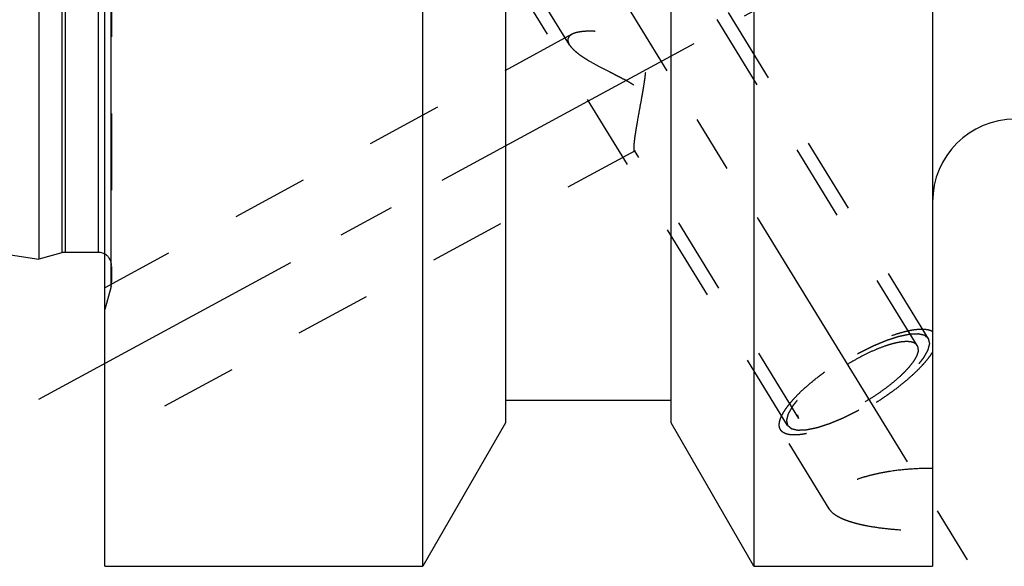
# Model space of a CAD drawing. Units: millimetres. Extents: x 0 to 420, y 0 to 297.
# Drawn here: x 125 to 155, y 123 to 139 of the extents above; entities that cross this region are included whole.
import ezdxf

# ---------------------------------------------------------------- set-up
doc = ezdxf.new("R2010")
doc.units = ezdxf.units.MM
doc.header["$LTSCALE"] = 23.1
doc.linetypes.add('CENTER', pattern=[0.6, 0.375, -0.075, 0.075, -0.075])
doc.linetypes.add('HIDDEN', pattern=[0.2, 0.1, -0.1])
doc.layers.get('0').update_dxf_attribs({"linetype": 'CONTINUOUS'})
for name, color, linetype in [('30596864_AXIS', 7, 'CONTINUOUS'), ('30596864_CL', 7, 'CONTINUOUS'), ('30596864_DIM', 7, 'CONTINUOUS'), ('30596864_HL', 7, 'CONTINUOUS')]:
    doc.layers.add(name, color=color, linetype=linetype)
doc.styles.get("Standard").update_dxf_attribs({"font": 'TXT.SHX', "width": 0.7})
doc.dimstyles.new('DIMSTYLE_1', dxfattribs={"dimtxt": 3.5, "dimasz": 3.5, "dimexe": 0.18, "dimexo": 0.0625, "dimgap": 0.09, "dimtad": 1, "dimdec": 3, "dimdsep": 46, "dimtxsty": 'STANDARD', "dimblk": '_FILLED', "dimblk1": '_FILLED', "dimblk2": '_FILLED', "dimcen": 0.09, "dimclrt": 2, "dimadec": 0, "dimazin": 0, "dimtp": 0.1, "dimtm": 0.1, "dimtfac": 1, "dimtdec": 3, "dimtofl": 0, "dimtmove": 0, "dimatfit": 3, "dimldrblk": '_FILLED', "dimfxl": 1, "dimtolj": 1, "dimarcsym": 0})

# ---------------------------------------------------------------- blocks, each defined once
blk = doc.blocks.new('_FILLED')
at = {"color": 0, "linetype": 'BYBLOCK'}
blk.add_solid([(0, 0), (-1, 0.125), (-1, -0.125)], dxfattribs=at)
blk = doc.blocks.new('*D6')
at = {"layer": '30596864_DIM', "color": 3, "linetype": 'CONTINUOUS'}
for p, q in [((50.267, 160.283), (50.267, 166.283)), ((50.267, 166.283), (50.267, 154.283)), ((258.167, 160.283), (48.767, 160.283)), ((50.267, 129.806), (50.267, 154.283)), ((258.167, 148.283), (48.767, 148.283)), ((50.267, 148.283), (50.267, 129.806))]:
    blk.add_line(p, q, dxfattribs=at)
at = {"layer": '30596864_DIM', "color": 3, "linetype": 'CONTINUOUS', "xscale": 3.5, "yscale": 3.5, "zscale": 3.5}
for p, rotation in [((50.267, 160.283), 270), ((50.267, 148.283), 90)]:
    blk.add_blockref('_FILLED', p, dxfattribs=dict(at, rotation=rotation))
at = {"layer": '30596864_DIM', "color": 2, "linetype": 'CONTINUOUS', "insert": (45.892, 142.056), "char_height": 3.5, "width": 12.25, "attachment_point": 3, "rotation": 90, "line_spacing_factor": 0.9}
blk.add_mtext('M12x1', dxfattribs=at)

msp = doc.modelspace()

# ---------------------------------------------------------------- linework, layer by layer
at = {"layer": '30596864_AXIS', "color": 3, "linetype": 'CENTER'}
for p, q in [((132.8528, 156.9322), (153.8152, 122.8137)), ((125.6669, 127.8263), (148.2317, 140.0684))]:
    msp.add_line(p, q, dxfattribs=at)
at = {"layer": '30596864_CL', "color": 7, "linetype": 'CONTINUOUS'}
for p, q in [((152.6669, 185.783), (152.6669, 122.783)), ((125.6669, 176.508), (125.6669, 132.058)), ((147.2669, 149.7465), (147.2669, 122.783)), ((144.7669, 127.1132), (144.7669, 147.3852)), ((127.6669, 122.783), (127.6669, 146.9967)), ((137.2669, 122.783), (137.2669, 146.233)), ((139.7669, 146.233), (139.7669, 127.1132)), ((61.1226, 141.4708), (125.6669, 132.058)), ((126.3625, 132.2444), (125.6669, 132.058)), ((127.4669, 132.258), (126.466, 132.258)), ((144.7669, 127.783), (139.7669, 127.783)), ((139.7669, 127.1132), (137.2669, 122.783)), ((147.2669, 122.783), (144.7669, 127.1132)), ((127.6669, 122.783), (137.2669, 122.783)), ((147.2669, 122.783), (152.6669, 122.783))]:
    msp.add_line(p, q, dxfattribs=at)
at = {"layer": '30596864_CL', "color": 9, "linetype": 'CONTINUOUS'}
for p, q in [((126.3625, 176.3217), (126.3625, 132.2444)), ((126.466, 176.308), (126.466, 132.258)), ((127.4669, 176.308), (127.4669, 132.258)), ((127.8533, 131.233), (127.8533, 149.7507))]:
    msp.add_line(p, q, dxfattribs=at)
at = {"layer": '30596864_CL', "color": 7, "linetype": 'CONTINUOUS'}
for centre, radius, start, end in [((155.1669, 133.783), 2.5, 90, 180), ((126.466, 131.858), 0.4, 90, 105), ((127.4669, 131.858), 0.4, 60, 90)]:
    msp.add_arc(centre, radius, start, end, dxfattribs=at)
at = {"layer": '30596864_HL', "color": 6, "linetype": 'HIDDEN'}
for p, q in [((127.8669, 150.3106), (127.8669, 131.3558)), ((152.2062, 129.4441), (140.0337, 149.256)), ((141.6973, 138.5253), (135.2628, 148.9981)), ((152.547, 129.6535), (142.397, 146.1736)), ((148.2868, 127.0361), (138.1368, 143.5562)), ((141.7727, 138.8395), (127.6668, 131.1867)), ((143.6802, 135.3236), (127.6671, 126.636)), ((148.6277, 127.2455), (143.6609, 135.3293)), ((127.8533, 131.233), (127.6669, 130.5375)), ((127.8669, 131.3366), (127.8669, 131.3558)), ((149.5407, 124.5177), (148.0738, 126.9052))]:
    msp.add_line(p, q, dxfattribs=at)
for centre, start, end in [((127.4669, 131.858), 0, 60), ((127.4669, 131.3366), 345, 360)]:
    msp.add_arc(centre, 0.4, start, end, dxfattribs=at)
for points, knots in [([(143.6497, 135.4124), (143.6497, 135.4395), (143.6529, 135.5016), (143.6628, 135.6055), (143.6785, 135.7299), (143.6992, 135.8719), (143.7243, 136.0284), (143.7635, 136.2581), (143.8186, 136.5627), (143.8762, 136.8762), (143.9216, 137.1351), (143.9542, 137.3325), (143.9833, 137.5311), (144.0063, 137.7303), (144.0166, 137.8967), (144.0151, 138.0292), (144.0074, 138.1276), (143.9907, 138.2243), (143.9624, 138.3175), (143.9202, 138.4047), (143.864, 138.4827), (143.7962, 138.5502), (143.7203, 138.6074), (143.6391, 138.6561), (143.5267, 138.7115), (143.3817, 138.767), (143.2054, 138.8187), (143.03, 138.8591), (142.8038, 138.8997), (142.5833, 138.9249), (142.3716, 138.9343), (142.2257, 138.9333), (142.0908, 138.9241), (141.9692, 138.9064), (141.8631, 138.8799), (141.7997, 138.8542), (141.772, 138.8392)], [0, 0, 0, 0, 0.0152366, 0.0349513, 0.0586561, 0.0857588, 0.1156511, 0.1477677, 0.2167763, 0.2897368, 0.3270254, 0.364584, 0.4022479, 0.4398689, 0.4772991, 0.4958982, 0.5143877, 0.5327433, 0.5509463, 0.5689977, 0.5869271, 0.604775, 0.6225639, 0.6402931, 0.6579483, 0.6929484, 0.7274212, 0.7612019, 0.7941231, 0.856627, 0.8857943, 0.9132326, 0.9386554, 0.9617612, 0.9822692, 1, 1, 1, 1]), ([(141.772, 138.8392), (141.7536, 138.8292), (141.7201, 138.8076), (141.6799, 138.7667), (141.6549, 138.7192), (141.6497, 138.6847), (141.6497, 138.6676)], [0, 0, 0, 0, 0.2844725, 0.5364258, 0.7685753, 1, 1, 1, 1]), ([(141.6497, 138.6676), (141.6497, 138.6564), (141.6525, 138.6269), (141.6676, 138.5785), (141.686, 138.5437), (141.6969, 138.526)], [0, 0, 0, 0, 0.2215444, 0.585886, 1, 1, 1, 1]), ([(141.6969, 138.526), (141.7136, 138.4987), (141.7554, 138.4436), (141.8326, 138.3644), (141.9267, 138.2834), (142.0356, 138.2015), (142.1573, 138.1194), (142.3378, 138.0075), (142.5837, 137.8707), (142.8421, 137.7389), (143.0575, 137.6315), (143.2229, 137.5485), (143.3888, 137.4621), (143.5527, 137.3693), (143.6839, 137.2821), (143.7805, 137.202), (143.8462, 137.136), (143.9025, 137.0635), (143.947, 136.9853), (143.9791, 136.9034), (144.0065, 136.7936), (144.0187, 136.6565), (144.0124, 136.4968), (143.9944, 136.3441), (143.9695, 136.1989), (143.9405, 136.0614), (143.9091, 135.9322), (143.8766, 135.8121), (143.844, 135.702), (143.8119, 135.6031), (143.7811, 135.5166), (143.7523, 135.4442), (143.7291, 135.3936), (143.7116, 135.3617), (143.7004, 135.3442), (143.6903, 135.3315), (143.6831, 135.3252), (143.6796, 135.3233)], [0, 0, 0, 0, 0.0213719, 0.0460587, 0.0738226, 0.1043112, 0.1371454, 0.1719643, 0.2462995, 0.3252322, 0.365924, 0.4072184, 0.4489709, 0.491022, 0.5331301, 0.5540836, 0.574841, 0.5952774, 0.615283, 0.6348114, 0.6538824, 0.690805, 0.7263715, 0.7606285, 0.7935068, 0.8248767, 0.8545686, 0.882378, 0.9080656, 0.9313542, 0.951927, 0.9694295, 0.9834824, 0.9891007, 0.9937284, 0.9973491, 1, 1, 1, 1]), ([(143.6613, 135.3288), (143.659, 135.3325), (143.6554, 135.3425), (143.652, 135.3607), (143.6501, 135.3846), (143.6497, 135.4025), (143.6497, 135.4124)], [0, 0, 0, 0, 0.1545761, 0.3702583, 0.6515907, 1, 1, 1, 1]), ([(143.6796, 135.3233), (143.6779, 135.3224), (143.6746, 135.3211), (143.6672, 135.3213), (143.6632, 135.3257), (143.6613, 135.3288)], [0, 0, 0, 0, 0.2646914, 0.4915369, 1, 1, 1, 1]), ([(148.0738, 126.9052), (148.0604, 126.927), (148.0399, 126.9774), (148.032, 127.0631), (148.0455, 127.1586), (148.0794, 127.2636), (148.1333, 127.3776), (148.2068, 127.4998), (148.2993, 127.6292), (148.41, 127.7649), (148.538, 127.9056), (148.7361, 128.1041), (149.0194, 128.3548), (149.3978, 128.6479), (149.811, 128.9312), (150.2447, 129.1948), (150.684, 129.4297), (151.1137, 129.6278), (151.4614, 129.7606), (151.7236, 129.8417), (151.9028, 129.8877), (152.0692, 129.9205), (152.2213, 129.9397), (152.3579, 129.9452), (152.478, 129.937), (152.5809, 129.9149), (152.6411, 129.8892), (152.6669, 129.8738)], [0, 0, 0, 0, 0.0130575, 0.0272174, 0.0433254, 0.0619088, 0.083243, 0.1074309, 0.1344598, 0.1642356, 0.1966045, 0.2313664, 0.3070804, 0.3891749, 0.4751168, 0.5621971, 0.6476561, 0.7288065, 0.8031596, 0.8371063, 0.8685851, 0.8974109, 0.9234492, 0.9466313, 0.9669802, 0.9846518, 1, 1, 1, 1]), ([(152.547, 129.6535), (152.5374, 129.6617), (152.5229, 129.6739), (152.5036, 129.6901), (152.4891, 129.7023), (152.4746, 129.7146), (152.4625, 129.7247), (152.4529, 129.7329), (152.4468, 129.7379), (152.442, 129.742), (152.4384, 129.7451), (152.4354, 129.7476), (152.4333, 129.7494), (152.432, 129.7504), (152.4313, 129.7513), (152.4296, 129.7515), (152.4277, 129.752), (152.4241, 129.7528), (152.4191, 129.7539), (152.4131, 129.7553), (152.4051, 129.7571), (152.395, 129.7594), (152.379, 129.7631), (152.3589, 129.7677), (152.3349, 129.7732), (152.3108, 129.7787), (152.2907, 129.7833), (152.2747, 129.787), (152.2646, 129.7893), (152.2566, 129.7911), (152.2506, 129.7925), (152.2456, 129.7936), (152.2421, 129.7944), (152.24, 129.7948), (152.2387, 129.7953), (152.2365, 129.7951), (152.2338, 129.795), (152.229, 129.7948), (152.2222, 129.7945), (152.214, 129.7942), (152.2031, 129.7937), (152.1894, 129.7931), (152.1676, 129.7922), (152.1403, 129.791), (152.1076, 129.7896), (152.0748, 129.7882), (152.0475, 129.7871), (152.0257, 129.7861), (152.0121, 129.7855), (152.0012, 129.7851), (151.993, 129.7847), (151.9861, 129.7844), (151.9814, 129.7842), (151.9786, 129.7841), (151.9767, 129.7842), (151.974, 129.7835), (151.9706, 129.7828), (151.9646, 129.7815), (151.9561, 129.7798), (151.9459, 129.7777), (151.9322, 129.7749), (151.9152, 129.7713), (151.8879, 129.7657), (151.8538, 129.7586), (151.8128, 129.7502), (151.7719, 129.7417), (151.7377, 129.7347), (151.7104, 129.729), (151.69, 129.7248), (151.6729, 129.7213), (151.661, 129.7189), (151.6541, 129.7173), (151.6492, 129.7166), (151.6432, 129.7144), (151.6356, 129.712), (151.6221, 129.7076), (151.6029, 129.7015), (151.5798, 129.694), (151.549, 129.6841), (151.5105, 129.6716), (151.4644, 129.6567), (151.4182, 129.6418), (151.3798, 129.6294), (151.349, 129.6195), (151.3259, 129.612), (151.3067, 129.6058), (151.2932, 129.6015), (151.2855, 129.5989), (151.2799, 129.5974), (151.2734, 129.5945), (151.2651, 129.5911), (151.2504, 129.5849), (151.2295, 129.5763), (151.2044, 129.5658), (151.1708, 129.5519), (151.129, 129.5345), (151.0787, 129.5137), (151.0284, 129.4928), (150.9865, 129.4754), (150.953, 129.4615), (150.9279, 129.4511), (150.9069, 129.4424), (150.8923, 129.4363), (150.8839, 129.4328), (150.8777, 129.4304), (150.8711, 129.4269), (150.8623, 129.4227), (150.847, 129.415), (150.8252, 129.4042), (150.7989, 129.3912), (150.764, 129.3738), (150.7203, 129.3521), (150.6678, 129.3261), (150.6153, 129.3001), (150.5716, 129.2784), (150.5366, 129.261), (150.5104, 129.248), (150.4886, 129.2372), (150.4711, 129.2284), (150.458, 129.2223), (150.4445, 129.2142), (150.4267, 129.2041), (150.4044, 129.1912), (150.3776, 129.1758), (150.3419, 129.1553), (150.2972, 129.1296), (150.2436, 129.0989), (150.19, 129.0681), (150.1364, 129.0373), (150.0918, 129.0116), (150.0605, 128.9937), (150.0427, 128.9834), (150.0291, 128.9759), (150.0166, 128.9674), (149.9996, 128.9564), (149.97, 128.9369), (149.9277, 128.9092), (149.8769, 128.8759), (149.8261, 128.8426), (149.7753, 128.8093), (149.7245, 128.7761), (149.6822, 128.7483), (149.6525, 128.7289), (149.6357, 128.7178), (149.6227, 128.7096), (149.6113, 128.7007), (149.5955, 128.6891), (149.5681, 128.6687), (149.5289, 128.6395), (149.4819, 128.6045), (149.4349, 128.5695), (149.3879, 128.5345), (149.3487, 128.5053), (149.3173, 128.4819), (149.2938, 128.4644), (149.2743, 128.4498), (149.2605, 128.4396), (149.2528, 128.4338), (149.2466, 128.4294), (149.2417, 128.425), (149.2347, 128.4191), (149.2227, 128.4088), (149.2054, 128.394), (149.1847, 128.3763), (149.157, 128.3527), (149.1225, 128.3232), (149.0811, 128.2877), (149.0396, 128.2523), (149.0051, 128.2228), (148.9775, 128.1992), (148.9567, 128.1815), (148.9395, 128.1667), (148.9273, 128.1564), (148.9205, 128.1505), (148.915, 128.1461), (148.911, 128.1417), (148.9051, 128.1359), (148.895, 128.1256), (148.8804, 128.111), (148.863, 128.0935), (148.8398, 128.0701), (148.8108, 128.0409), (148.776, 128.0058), (148.7411, 127.9707), (148.7121, 127.9415), (148.6889, 127.9181), (148.6744, 127.9035), (148.6627, 127.8918), (148.6541, 127.8831), (148.6467, 127.8757), (148.6411, 127.8699), (148.6363, 127.8654), (148.6335, 127.8615), (148.6291, 127.8561), (148.6238, 127.8495), (148.6174, 127.8414), (148.6088, 127.8307), (148.5981, 127.8173), (148.581, 127.7959), (148.5596, 127.7691), (148.5339, 127.7369), (148.5083, 127.7047), (148.4869, 127.6779), (148.4697, 127.6565), (148.459, 127.6431), (148.4505, 127.6324), (148.4441, 127.6243), (148.4387, 127.6176), (148.4349, 127.6129), (148.4329, 127.6103), (148.4311, 127.6082), (148.4303, 127.6065), (148.4288, 127.6041), (148.4265, 127.5999), (148.4231, 127.5939), (148.4191, 127.5868), (148.4136, 127.5772), (148.4069, 127.5653), (148.3961, 127.5462), (148.3826, 127.5223), (148.3663, 127.4937), (148.3501, 127.465), (148.3366, 127.4411), (148.3258, 127.422), (148.319, 127.4101), (148.3136, 127.4005), (148.3096, 127.3934), (148.3062, 127.3874), (148.3038, 127.3832), (148.3025, 127.3809), (148.3013, 127.379), (148.3011, 127.3776), (148.3005, 127.3755), (148.2997, 127.372), (148.2984, 127.367), (148.2968, 127.361), (148.2948, 127.353), (148.2922, 127.343), (148.2881, 127.3269), (148.283, 127.3069), (148.2769, 127.2828), (148.2707, 127.2588), (148.2656, 127.2387), (148.2615, 127.2227), (148.2589, 127.2127), (148.2569, 127.2047), (148.2553, 127.1986), (148.2541, 127.1936), (148.2531, 127.1901), (148.2527, 127.1881), (148.2521, 127.1865), (148.2526, 127.1855), (148.2529, 127.1839), (148.2535, 127.1811), (148.2544, 127.1772), (148.2555, 127.1725), (148.2569, 127.1662), (148.2587, 127.1584), (148.2616, 127.1458), (148.2652, 127.1302), (148.2696, 127.1113), (148.2739, 127.0925), (148.2796, 127.0674), (148.284, 127.0486), (148.2868, 127.0361)], [0, 0, 0, 0, 0.015625, 0.0234375, 0.03125, 0.0390625, 0.046875, 0.0507812, 0.0546875, 0.0566406, 0.0585938, 0.0605469, 0.0615234, 0.0620117, 0.0625, 0.0629883, 0.0634766, 0.0644531, 0.0664062, 0.0683594, 0.0703125, 0.0742188, 0.078125, 0.0859375, 0.09375, 0.1015625, 0.109375, 0.1132812, 0.1171875, 0.1191406, 0.1210938, 0.1230469, 0.1240234, 0.1245117, 0.125, 0.1254883, 0.1259766, 0.1269531, 0.1289062, 0.1308594, 0.1328125, 0.1367188, 0.140625, 0.1484375, 0.15625, 0.1640625, 0.171875, 0.1757812, 0.1796875, 0.1816406, 0.1835938, 0.1855469, 0.1865234, 0.1870117, 0.1875, 0.1879883, 0.1884766, 0.1894531, 0.1914062, 0.1933594, 0.1953125, 0.1992188, 0.203125, 0.2109375, 0.21875, 0.2265625, 0.234375, 0.2382812, 0.2421875, 0.2460938, 0.2480469, 0.2490234, 0.25, 0.2509766, 0.2519531, 0.2539062, 0.2578125, 0.2617188, 0.265625, 0.2734375, 0.28125, 0.2890625, 0.296875, 0.3007812, 0.3046875, 0.3085938, 0.3105469, 0.3115234, 0.3125, 0.3134766, 0.3144531, 0.3164062, 0.3203125, 0.3242188, 0.328125, 0.3359375, 0.34375, 0.3515625, 0.359375, 0.3632812, 0.3671875, 0.3710938, 0.3730469, 0.3740234, 0.375, 0.3759766, 0.3769531, 0.3789062, 0.3828125, 0.3867188, 0.390625, 0.3984375, 0.40625, 0.4140625, 0.421875, 0.4257812, 0.4296875, 0.4335938, 0.4355469, 0.4375, 0.4394531, 0.4414062, 0.4453125, 0.4492188, 0.453125, 0.4609375, 0.46875, 0.4765625, 0.484375, 0.4921875, 0.4960938, 0.4980469, 0.5, 0.5019531, 0.5039062, 0.5078125, 0.515625, 0.5234375, 0.53125, 0.5390625, 0.546875, 0.5546875, 0.5585938, 0.5605469, 0.5625, 0.5644531, 0.5664062, 0.5703125, 0.578125, 0.5859375, 0.59375, 0.6015625, 0.609375, 0.6132812, 0.6171875, 0.6210938, 0.6230469, 0.6240234, 0.625, 0.6259766, 0.6269531, 0.6289062, 0.6328125, 0.6367188, 0.640625, 0.6484375, 0.65625, 0.6640625, 0.671875, 0.6757812, 0.6796875, 0.6835938, 0.6855469, 0.6865234, 0.6875, 0.6884766, 0.6894531, 0.6914062, 0.6953125, 0.6992188, 0.703125, 0.7109375, 0.71875, 0.7265625, 0.734375, 0.7382812, 0.7421875, 0.7441406, 0.7460938, 0.7480469, 0.7490234, 0.75, 0.7509766, 0.7519531, 0.7539062, 0.7558594, 0.7578125, 0.7617188, 0.765625, 0.7734375, 0.78125, 0.7890625, 0.796875, 0.8007812, 0.8046875, 0.8066406, 0.8085938, 0.8105469, 0.8115234, 0.8120117, 0.8125, 0.8129883, 0.8134766, 0.8144531, 0.8164062, 0.8183594, 0.8203125, 0.8242188, 0.828125, 0.8359375, 0.84375, 0.8515625, 0.859375, 0.8632812, 0.8671875, 0.8691406, 0.8710938, 0.8730469, 0.8740234, 0.8745117, 0.875, 0.8754883, 0.8759766, 0.8769531, 0.8789062, 0.8808594, 0.8828125, 0.8867188, 0.890625, 0.8984375, 0.90625, 0.9140625, 0.921875, 0.9257812, 0.9296875, 0.9316406, 0.9335938, 0.9355469, 0.9365234, 0.9370117, 0.9375, 0.9379883, 0.9384766, 0.9394531, 0.9414062, 0.9433594, 0.9453125, 0.9492188, 0.953125, 0.9609375, 0.96875, 0.9765625, 0.984375, 1, 1, 1, 1]), ([(148.2868, 127.0361), (148.2965, 127.0279), (148.311, 127.0157), (148.3303, 126.9995), (148.3448, 126.9873), (148.3593, 126.9751), (148.3713, 126.9649), (148.381, 126.9568), (148.387, 126.9517), (148.3918, 126.9476), (148.3955, 126.9446), (148.3985, 126.942), (148.4006, 126.9402), (148.4019, 126.9393), (148.4025, 126.9383), (148.4043, 126.9381), (148.4062, 126.9376), (148.4097, 126.9369), (148.4147, 126.9357), (148.4208, 126.9343), (148.4288, 126.9325), (148.4388, 126.9302), (148.4549, 126.9265), (148.4749, 126.9219), (148.499, 126.9164), (148.5231, 126.9109), (148.5431, 126.9063), (148.5592, 126.9027), (148.5692, 126.9004), (148.5772, 126.8985), (148.5832, 126.8972), (148.5883, 126.896), (148.5918, 126.8952), (148.5938, 126.8948), (148.5951, 126.8943), (148.5974, 126.8945), (148.6, 126.8946), (148.6049, 126.8948), (148.6117, 126.8951), (148.6199, 126.8955), (148.6308, 126.8959), (148.6444, 126.8965), (148.6662, 126.8974), (148.6935, 126.8986), (148.7263, 126.9), (148.759, 126.9014), (148.7863, 126.9026), (148.8081, 126.9035), (148.8218, 126.9041), (148.8327, 126.9045), (148.8409, 126.9049), (148.8477, 126.9052), (148.8525, 126.9054), (148.8553, 126.9055), (148.8571, 126.9055), (148.8599, 126.9062), (148.8632, 126.9068), (148.8692, 126.9081), (148.8777, 126.9098), (148.888, 126.9119), (148.9016, 126.9148), (148.9187, 126.9183), (148.946, 126.9239), (148.9801, 126.931), (149.021, 126.9394), (149.062, 126.9479), (149.0961, 126.9549), (149.1234, 126.9606), (149.1439, 126.9648), (149.161, 126.9684), (149.1729, 126.9708), (149.1798, 126.9723), (149.1847, 126.973), (149.1907, 126.9752), (149.1983, 126.9776), (149.2118, 126.982), (149.231, 126.9882), (149.2541, 126.9956), (149.2848, 127.0056), (149.3233, 127.018), (149.3695, 127.0329), (149.4156, 127.0478), (149.4541, 127.0602), (149.4849, 127.0701), (149.5079, 127.0776), (149.5272, 127.0838), (149.5406, 127.0881), (149.5484, 127.0907), (149.554, 127.0923), (149.5604, 127.0951), (149.5687, 127.0985), (149.5834, 127.1047), (149.6044, 127.1133), (149.6295, 127.1238), (149.663, 127.1377), (149.7049, 127.1551), (149.7552, 127.1759), (149.8054, 127.1968), (149.8473, 127.2142), (149.8808, 127.2281), (149.906, 127.2385), (149.9269, 127.2472), (149.9416, 127.2533), (149.95, 127.2568), (149.9561, 127.2592), (149.9628, 127.2627), (149.9715, 127.267), (149.9868, 127.2746), (150.0087, 127.2854), (150.0349, 127.2984), (150.0699, 127.3158), (150.1136, 127.3375), (150.1661, 127.3635), (150.2185, 127.3896), (150.2622, 127.4113), (150.2972, 127.4286), (150.3234, 127.4416), (150.3453, 127.4524), (150.3628, 127.4612), (150.3758, 127.4673), (150.3893, 127.4754), (150.4071, 127.4856), (150.4295, 127.4984), (150.4563, 127.5138), (150.492, 127.5343), (150.5366, 127.56), (150.5902, 127.5908), (150.6438, 127.6215), (150.6974, 127.6523), (150.742, 127.678), (150.7733, 127.6959), (150.7911, 127.7062), (150.8048, 127.7137), (150.8172, 127.7223), (150.8342, 127.7333), (150.8638, 127.7527), (150.9062, 127.7804), (150.957, 127.8137), (151.0077, 127.847), (151.0585, 127.8803), (151.1093, 127.9135), (151.1516, 127.9413), (151.1813, 127.9607), (151.1982, 127.9718), (151.2112, 127.98), (151.2226, 127.9889), (151.2384, 128.0005), (151.2657, 128.021), (151.305, 128.0501), (151.352, 128.0851), (151.399, 128.1202), (151.446, 128.1552), (151.4852, 128.1843), (151.5165, 128.2077), (151.54, 128.2252), (151.5596, 128.2398), (151.5733, 128.25), (151.5811, 128.2558), (151.5872, 128.2602), (151.5922, 128.2646), (151.5991, 128.2705), (151.6112, 128.2809), (151.6285, 128.2956), (151.6492, 128.3133), (151.6768, 128.3369), (151.7114, 128.3665), (151.7528, 128.4019), (151.7942, 128.4373), (151.8288, 128.4668), (151.8564, 128.4904), (151.8771, 128.5081), (151.8944, 128.5229), (151.9065, 128.5332), (151.9133, 128.5391), (151.9188, 128.5435), (151.9229, 128.5479), (151.9288, 128.5538), (151.9389, 128.564), (151.9534, 128.5786), (151.9708, 128.5961), (151.994, 128.6195), (152.0231, 128.6487), (152.0579, 128.6838), (152.0927, 128.7189), (152.1218, 128.7481), (152.145, 128.7715), (152.1595, 128.7861), (152.1711, 128.7978), (152.1798, 128.8065), (152.1871, 128.8139), (152.1928, 128.8197), (152.1976, 128.8242), (152.2003, 128.8281), (152.2048, 128.8335), (152.21, 128.8402), (152.2165, 128.8482), (152.225, 128.8589), (152.2357, 128.8723), (152.2529, 128.8938), (152.2743, 128.9206), (152.2999, 128.9527), (152.3256, 128.9849), (152.347, 129.0117), (152.3641, 129.0331), (152.3748, 129.0465), (152.3834, 129.0572), (152.3898, 129.0653), (152.3951, 129.072), (152.3989, 129.0767), (152.401, 129.0793), (152.4028, 129.0814), (152.4036, 129.0831), (152.405, 129.0855), (152.4073, 129.0897), (152.4108, 129.0957), (152.4148, 129.1028), (152.4202, 129.1124), (152.427, 129.1243), (152.4378, 129.1434), (152.4513, 129.1673), (152.4675, 129.196), (152.4837, 129.2246), (152.4973, 129.2485), (152.5081, 129.2676), (152.5148, 129.2795), (152.5202, 129.2891), (152.5243, 129.2963), (152.5277, 129.3022), (152.5301, 129.3064), (152.5313, 129.3088), (152.5326, 129.3107), (152.5327, 129.3121), (152.5333, 129.3141), (152.5342, 129.3176), (152.5355, 129.3226), (152.537, 129.3286), (152.5391, 129.3366), (152.5416, 129.3467), (152.5457, 129.3627), (152.5509, 129.3827), (152.557, 129.4068), (152.5632, 129.4308), (152.5683, 129.4509), (152.5724, 129.4669), (152.5749, 129.477), (152.577, 129.485), (152.5785, 129.491), (152.5798, 129.496), (152.5807, 129.4995), (152.5812, 129.5015), (152.5818, 129.5031), (152.5813, 129.5042), (152.581, 129.5058), (152.5803, 129.5085), (152.5794, 129.5124), (152.5784, 129.5171), (152.5769, 129.5234), (152.5751, 129.5312), (152.5722, 129.5438), (152.5686, 129.5595), (152.5643, 129.5783), (152.56, 129.5971), (152.5542, 129.6222), (152.5499, 129.641), (152.547, 129.6535)], [0, 0, 0, 0, 0.015625, 0.0234375, 0.03125, 0.0390625, 0.046875, 0.0507812, 0.0546875, 0.0566406, 0.0585938, 0.0605469, 0.0615234, 0.0620117, 0.0625, 0.0629883, 0.0634766, 0.0644531, 0.0664062, 0.0683594, 0.0703125, 0.0742188, 0.078125, 0.0859375, 0.09375, 0.1015625, 0.109375, 0.1132812, 0.1171875, 0.1191406, 0.1210938, 0.1230469, 0.1240234, 0.1245117, 0.125, 0.1254883, 0.1259766, 0.1269531, 0.1289062, 0.1308594, 0.1328125, 0.1367188, 0.140625, 0.1484375, 0.15625, 0.1640625, 0.171875, 0.1757812, 0.1796875, 0.1816406, 0.1835938, 0.1855469, 0.1865234, 0.1870117, 0.1875, 0.1879883, 0.1884766, 0.1894531, 0.1914062, 0.1933594, 0.1953125, 0.1992188, 0.203125, 0.2109375, 0.21875, 0.2265625, 0.234375, 0.2382812, 0.2421875, 0.2460938, 0.2480469, 0.2490234, 0.25, 0.2509766, 0.2519531, 0.2539062, 0.2578125, 0.2617188, 0.265625, 0.2734375, 0.28125, 0.2890625, 0.296875, 0.3007812, 0.3046875, 0.3085938, 0.3105469, 0.3115234, 0.3125, 0.3134766, 0.3144531, 0.3164062, 0.3203125, 0.3242188, 0.328125, 0.3359375, 0.34375, 0.3515625, 0.359375, 0.3632812, 0.3671875, 0.3710938, 0.3730469, 0.3740234, 0.375, 0.3759766, 0.3769531, 0.3789062, 0.3828125, 0.3867188, 0.390625, 0.3984375, 0.40625, 0.4140625, 0.421875, 0.4257812, 0.4296875, 0.4335938, 0.4355469, 0.4375, 0.4394531, 0.4414062, 0.4453125, 0.4492188, 0.453125, 0.4609375, 0.46875, 0.4765625, 0.484375, 0.4921875, 0.4960938, 0.4980469, 0.5, 0.5019531, 0.5039062, 0.5078125, 0.515625, 0.5234375, 0.53125, 0.5390625, 0.546875, 0.5546875, 0.5585938, 0.5605469, 0.5625, 0.5644531, 0.5664062, 0.5703125, 0.578125, 0.5859375, 0.59375, 0.6015625, 0.609375, 0.6132812, 0.6171875, 0.6210938, 0.6230469, 0.6240234, 0.625, 0.6259766, 0.6269531, 0.6289062, 0.6328125, 0.6367188, 0.640625, 0.6484375, 0.65625, 0.6640625, 0.671875, 0.6757812, 0.6796875, 0.6835938, 0.6855469, 0.6865234, 0.6875, 0.6884766, 0.6894531, 0.6914062, 0.6953125, 0.6992188, 0.703125, 0.7109375, 0.71875, 0.7265625, 0.734375, 0.7382812, 0.7421875, 0.7441406, 0.7460938, 0.7480469, 0.7490234, 0.75, 0.7509766, 0.7519531, 0.7539062, 0.7558594, 0.7578125, 0.7617188, 0.765625, 0.7734375, 0.78125, 0.7890625, 0.796875, 0.8007812, 0.8046875, 0.8066406, 0.8085938, 0.8105469, 0.8115234, 0.8120117, 0.8125, 0.8129883, 0.8134766, 0.8144531, 0.8164062, 0.8183594, 0.8203125, 0.8242188, 0.828125, 0.8359375, 0.84375, 0.8515625, 0.859375, 0.8632812, 0.8671875, 0.8691406, 0.8710938, 0.8730469, 0.8740234, 0.8745117, 0.875, 0.8754883, 0.8759766, 0.8769531, 0.8789062, 0.8808594, 0.8828125, 0.8867188, 0.890625, 0.8984375, 0.90625, 0.9140625, 0.921875, 0.9257812, 0.9296875, 0.9316406, 0.9335938, 0.9355469, 0.9365234, 0.9370117, 0.9375, 0.9379883, 0.9384766, 0.9394531, 0.9414062, 0.9433594, 0.9453125, 0.9492188, 0.953125, 0.9609375, 0.96875, 0.9765625, 0.984375, 1, 1, 1, 1]), ([(152.2062, 129.4441), (152.196, 129.4607), (152.1691, 129.4918), (152.1142, 129.5265), (152.0454, 129.5504), (151.9633, 129.5637), (151.8684, 129.5667), (151.7613, 129.5594), (151.6429, 129.5418), (151.5141, 129.5141), (151.3759, 129.4766), (151.1749, 129.4117), (150.9095, 129.3076), (150.5827, 129.154), (150.25, 128.9735), (149.9227, 128.7721), (149.6119, 128.5566), (149.3281, 128.3344), (149.1162, 128.1447), (148.9684, 127.9949), (148.8731, 127.8888), (148.7909, 127.7866), (148.7225, 127.6892), (148.6684, 127.5973), (148.629, 127.5116), (148.6046, 127.4328), (148.5983, 127.3818), (148.5983, 127.3581)], [0, 0, 0, 0, 0.0129941, 0.0270675, 0.0430515, 0.061468, 0.0825924, 0.1065308, 0.1332752, 0.1627373, 0.19477, 0.2291809, 0.3041795, 0.3855975, 0.4709705, 0.5576564, 0.6429556, 0.7242289, 0.799019, 0.8333048, 0.8652009, 0.894517, 0.9211088, 0.9448919, 0.9658635, 0.9841371, 1, 1, 1, 1]), ([(152.2356, 129.3315), (152.2356, 129.3518), (152.2314, 129.3913), (152.2161, 129.4281), (152.2062, 129.4441)], [0, 0, 0, 0, 0.5189661, 1, 1, 1, 1]), ([(152.6669, 129.2572), (152.6445, 129.2194), (152.5941, 129.1422), (152.5075, 129.0263), (152.407, 128.9059), (152.2505, 128.7352), (152.0241, 128.5171), (151.7176, 128.2576), (151.3766, 128.0001), (151.0102, 127.7515), (150.6281, 127.5183), (150.2406, 127.307), (149.858, 127.123), (149.4906, 126.9713), (149.1966, 126.8719), (148.9765, 126.813), (148.8262, 126.7804), (148.6867, 126.7583), (148.5586, 126.7467), (148.443, 126.7458), (148.3403, 126.7555), (148.2512, 126.776), (148.1761, 126.8074), (148.1158, 126.8498), (148.0856, 126.8861), (148.0738, 126.9052)], [0, 0, 0, 0, 0.0241555, 0.0506586, 0.079425, 0.1103338, 0.1779464, 0.2520561, 0.3309424, 0.412709, 0.4953585, 0.576863, 0.6552344, 0.7285944, 0.7952518, 0.8256185, 0.8538086, 0.8797099, 0.9032482, 0.9243991, 0.9432051, 0.9598031, 0.9744642, 0.9876419, 1, 1, 1, 1]), ([(152.2356, 129.3315), (152.2356, 129.3078), (152.2292, 129.2568), (152.2049, 129.178), (152.1655, 129.0923), (152.1114, 129.0004), (152.043, 128.903), (151.9608, 128.8008), (151.8655, 128.6947), (151.7177, 128.5449), (151.5058, 128.3553), (151.222, 128.133), (150.9111, 127.9175), (150.5839, 127.7161), (150.2512, 127.5356), (149.9243, 127.382), (149.6589, 127.2779), (149.458, 127.2131), (149.3198, 127.1755), (149.1909, 127.1478), (149.0725, 127.1302), (148.9654, 127.1229), (148.8705, 127.1259), (148.7885, 127.1392), (148.7196, 127.1631), (148.6647, 127.1978), (148.6378, 127.229), (148.6277, 127.2455)], [0, 0, 0, 0, 0.0158629, 0.0341365, 0.0551081, 0.0788912, 0.105483, 0.1347991, 0.1666952, 0.200981, 0.2757711, 0.3570444, 0.4423436, 0.5290295, 0.6144025, 0.6958205, 0.7708191, 0.80523, 0.8372627, 0.8667248, 0.8934692, 0.9174076, 0.938532, 0.9569485, 0.9729325, 0.9870059, 1, 1, 1, 1]), ([(148.6277, 127.2455), (148.6178, 127.2615), (148.6025, 127.2984), (148.5983, 127.3378), (148.5983, 127.3581)], [0, 0, 0, 0, 0.4810339, 1, 1, 1, 1]), ([(152.6669, 125.736), (152.4519, 125.7377), (152.0269, 125.7254), (151.5035, 125.6695), (151.1018, 125.5997), (150.8187, 125.5365), (150.5533, 125.4625), (150.3093, 125.3786), (150.0906, 125.286), (149.9006, 125.186), (149.7429, 125.0802), (149.6366, 124.9849), (149.5724, 124.9065), (149.5361, 124.8498), (149.5101, 124.7929), (149.4945, 124.736), (149.4897, 124.6795), (149.4958, 124.6237), (149.5126, 124.5691), (149.5303, 124.5347), (149.5406, 124.5179)], [0, 0, 0, 0, 0.1745432, 0.3447986, 0.426683, 0.505412, 0.5801943, 0.6502158, 0.7146769, 0.7728547, 0.8242031, 0.8685135, 0.8881475, 0.9062449, 0.9230168, 0.9387632, 0.9538733, 0.968803, 0.9840302, 1, 1, 1, 1]), ([(149.5406, 124.5179), (149.5588, 124.4883), (149.6063, 124.4299), (149.6986, 124.3527), (149.8145, 124.2808), (149.9526, 124.2144), (150.1111, 124.1537), (150.2883, 124.0987), (150.4823, 124.0495), (150.7676, 123.9902), (151.1523, 123.9322), (151.6389, 123.8855), (152.1477, 123.8591), (152.4929, 123.8545), (152.6669, 123.8554)], [0, 0, 0, 0, 0.0319497, 0.0683874, 0.1099215, 0.1567265, 0.2086925, 0.2655295, 0.3268363, 0.3921479, 0.5327732, 0.6834316, 0.840328, 1, 1, 1, 1])]:
    msp.add_open_spline(points, degree=3, knots=knots, dxfattribs=at)

# ---------------------------------------------------------------- dimensions: what is measured, and where the dimension line sits
at = {"layer": '30596864_DIM', "color": 3, "linetype": 'CONTINUOUS'}
dim = msp.add_linear_dim(base=(50.2669, 160.283), p1=(258.1669, 148.283), p2=(258.1669, 160.283), angle=90, text='M<>x1', dimstyle='DIMSTYLE_1', dxfattribs=at)
dim.commit()
dim.dimension.update_dxf_attribs({"geometry": '*D6', "text_midpoint": (49.3782, 132.5783), "dimtype": 160})

doc.saveas('drawing.dxf')
